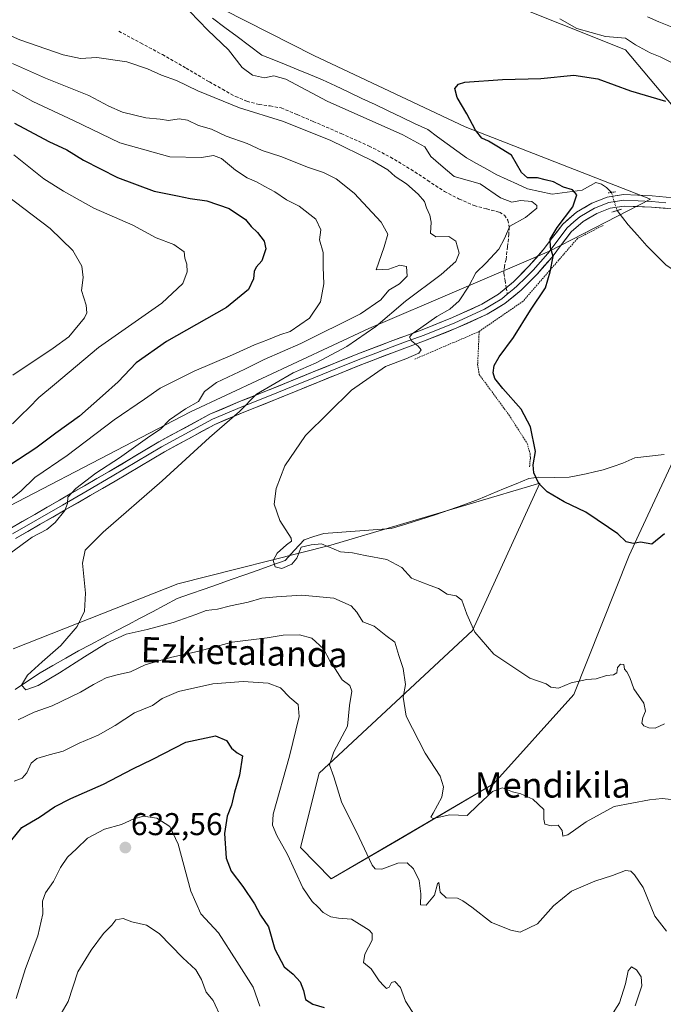
# Model space of a CAD drawing. Units: metres. Extents: x 617247 to 620687, y 4754881 to 4757254.
# Drawn here: x 619611 to 619815, y 4755142 to 4755455 of the extents above; entities that cross this region are included whole.
import ezdxf
from ezdxf.enums import TextEntityAlignment as Align

# ---------------------------------------------------------------- set-up
doc = ezdxf.new("R2010")
doc.units = ezdxf.units.M
doc.header["$MEASUREMENT"] = 0
for name, pattern in [('TRAZO_Y_PUNTO', [1, 0.5, -0.25, 0, -0.25]), ('TRAZOS', [0.75, 0.5, -0.25]), ('TRAZOS2', [0.375, 0.25, -0.125]), ('TRAZOSX2', [1.5, 1, -0.5])]:
    doc.linetypes.add(name, pattern=pattern)
for name, color, linetype, lineweight in [('Alambrada', 19, 'TRAZOS', 0), ('Arbolado forestal CxS', 92, 'Continuous', 0), ('Carátula', 7, 'Continuous', 5), ('Corriente natural lineal', 142, 'Continuous', 13), ('Corriente natural lineal oculto', 19, 'TRAZO_Y_PUNTO', 13), ('Curva de nivel maestra', 36, 'Continuous', 30), ('Curva de nivel normal', 36, 'Continuous', 0), ('Layer 0', 7, 'Continuous', 0), ('Prado CxS', 92, 'Continuous', 0), ('Puente lineal', 2, 'TRAZOS2', 0), ('Punto de cota en terreno', 7, 'Continuous', 0), ('Rótulo de punto de cota en terreno', 19, 'Continuous', 0), ('Senda', 19, 'TRAZOSX2', 0), ('Texto cartográfico', 19, 'Continuous', 0)]:
    doc.layers.add(name, color=color, linetype=linetype, lineweight=lineweight)
doc.styles.add('Arial', font='txt', dxfattribs={"height": 0.2})

# ---------------------------------------------------------------- blocks, each defined once
blk = doc.blocks.new('*U150')
at = {"layer": 'Arbolado forestal CxS', "color": 92, "linetype": 'Continuous', "lineweight": 0}
blk.add_polyline3d([(619608.6813, 4755254.8197, 611.5704), (619661.0435, 4755275.4971, 607.4257), (619709.7487, 4755287.8455, 605.4981), (619776.1109, 4755307.5137, 600.1687), (619754.7411, 4755260.7241, 605.0393), (619706.0171, 4755215.3307, 615.5568), (619700.1023, 4755191.7077, 618.7709), (619709.8223, 4755181.7207, 618.3139), (619731.1975, 4755194.1945, 613.4857), (619761.3717, 4755211.9159, 610.4042), (619786.8975, 4755240.3537, 605.7272), (619804.5035, 4755284.5301, 601.4879), (619807.5937, 4755291.1689, 599.8545), (619830.1667, 4755339.6619, 595.2206), (619862.0265, 4755335.1725, 595.3052), (619899.5683, 4755332.6961, 597.1726), (619916.6625, 4755336.1927, 598.0347), (619937.4149, 4755348.0183, 597.6539), (619985.4249, 4755363.5309, 594.3356), (619993.4557, 4755363.6809, 594.5152), (620034.3427, 4755364.4441, 595.5321), (620066.3563, 4755351.6971, 592.8283), (620083.3261, 4755327.8659, 592.7034)], dxfattribs=at)
blk = doc.blocks.new('*U152')
at = {"layer": 'Prado CxS', "color": 92, "linetype": 'Continuous', "lineweight": 0}
for points in [[(619307.4741, 4755185.0115, 632.4028), (619370.0243, 4755204.6087, 649.2502), (619366.7829, 4755174.0447, 637.4418), (619405.5945, 4755171.5923, 639.3005), (619450.5239, 4755181.9627, 632.1997), (619487.0869, 4755197.8971, 627.8814), (619521.8623, 4755207.4439, 623.5497), (619545.2621, 4755213.5997, 618.7797), (619558.3065, 4755229.7305, 617.0263), (619562.9383, 4755253.9653, 618.0241), (619583.9111, 4755288.0379, 620.0426), (619665.1059, 4755330.2249, 611.6956), (619721.8091, 4755356.7031, 607.9256), (619779.1837, 4755381.2873, 599.6821), (619811.2871, 4755397.7729, 597.1252), (619752.3887, 4755420.8213, 600.5499), (619704.3025, 4755443.4371, 602.5635), (619661.2549, 4755465.4035, 604.5036)], [(619762.4307, 4755461.6801, 603.253), (619803.4103, 4755445.2879, 602.8609), (619828.1085, 4755415.8807, 598.2008), (619860.3317, 4755426.0153, 601.1349), (619894.5787, 4755429.8317, 607.7761), (619943.1171, 4755451.0731, 609.3817), (619949.7295, 4755454.7393, 609.2346), (619984.6325, 4755474.0907, 607.3916)], [(620083.3261, 4755327.8659, 592.7034), (620066.3563, 4755351.6971, 592.8283), (620034.3427, 4755364.4441, 595.5321), (619993.4557, 4755363.6809, 594.5152), (619985.4249, 4755363.5309, 594.3356), (619937.4149, 4755348.0183, 597.6539), (619916.6625, 4755336.1927, 598.0347), (619899.5683, 4755332.6961, 597.1726), (619862.0265, 4755335.1725, 595.3052), (619830.1667, 4755339.6619, 595.2206), (619807.5937, 4755291.1689, 599.8545), (619804.5035, 4755284.5301, 601.4879), (619786.8975, 4755240.3537, 605.7272), (619761.3717, 4755211.9159, 610.4042), (619731.1975, 4755194.1945, 613.4857), (619709.8223, 4755181.7207, 618.3139), (619700.1023, 4755191.7077, 618.7709), (619706.0171, 4755215.3307, 615.5568), (619754.7411, 4755260.7241, 605.0393), (619776.1109, 4755307.5137, 600.1687), (619709.7487, 4755287.8455, 605.4981), (619661.0435, 4755275.4971, 607.4257), (619608.6813, 4755254.8197, 611.5704)]]:
    blk.add_polyline3d(points, dxfattribs=at)
blk = doc.blocks.new('*U158')
at = {"layer": 'Arbolado forestal CxS', "color": 92, "linetype": 'Continuous', "lineweight": 0}
blk.add_polyline3d([(619984.6325, 4755474.0907, 607.3916), (619949.7295, 4755454.7393, 609.2346), (619943.1171, 4755451.0731, 609.3817), (619894.5787, 4755429.8317, 607.7761), (619860.3317, 4755426.0153, 601.1349), (619828.1085, 4755415.8807, 598.2008), (619828.1085, 4755415.8807, 598.2008), (619803.4103, 4755445.2879, 602.8609), (619762.4307, 4755461.6801, 603.253)], dxfattribs=at)
blk = doc.blocks.new('*U168')
at = {"layer": 'Prado CxS', "color": 92, "linetype": 'Continuous', "lineweight": 0}
blk.add_polyline3d([(619661.2549, 4755465.4035, 604.5036), (619704.3025, 4755443.4371, 602.5635), (619752.3887, 4755420.8213, 600.5499), (619811.2871, 4755397.7729, 597.1252), (619779.1837, 4755381.2873, 599.6821), (619721.8091, 4755356.7031, 607.9256), (619665.1059, 4755330.2249, 611.6956), (619583.9111, 4755288.0379, 620.0426), (619562.9383, 4755253.9653, 618.0241), (619558.3065, 4755229.7305, 617.0263), (619545.2621, 4755213.5997, 618.7797), (619521.8623, 4755207.4439, 623.5497), (619487.0869, 4755197.8971, 627.8814), (619450.5239, 4755181.9627, 632.1997), (619405.5945, 4755171.5923, 639.3005), (619366.7829, 4755174.0447, 637.4418), (619370.0243, 4755204.6087, 649.2502), (619307.4741, 4755185.0115, 632.4028)], dxfattribs=at)
blk = doc.blocks.new('*U179')
at = {"layer": 'Arbolado forestal CxS', "color": 92, "linetype": 'Continuous', "lineweight": 0}
blk.add_polyline3d([(619661.2549, 4755465.4035, 604.5036), (619704.3025, 4755443.4371, 602.5635), (619752.3887, 4755420.8213, 600.5499), (619811.2871, 4755397.7729, 597.1252), (619779.1837, 4755381.2873, 599.6821), (619721.8091, 4755356.7031, 607.9256), (619665.1059, 4755330.2249, 611.6956), (619583.9111, 4755288.0379, 620.0426), (619562.9383, 4755253.9653, 618.0241), (619558.3065, 4755229.7305, 617.0263), (619545.2621, 4755213.5997, 618.7797), (619521.8623, 4755207.4439, 623.5497), (619487.0869, 4755197.8971, 627.8814), (619450.5239, 4755181.9627, 632.1997), (619405.5945, 4755171.5923, 639.3005), (619366.7829, 4755174.0447, 637.4418), (619370.0243, 4755204.6087, 649.2502), (619307.4741, 4755185.0115, 632.4028)], dxfattribs=at)
blk = doc.blocks.new('5PATER')
at = {"layer": 'Carátula', "linetype": 'Continuous', "lineweight": 5}
h = blk.add_hatch(color=250, dxfattribs=at)
edge = h.paths.add_edge_path()
edge.add_ellipse((0, 0.01), major_axis=(-1.33, -1.34), ratio=0.999422, start_angle=0, end_angle=360)

msp = doc.modelspace()

# ---------------------------------------------------------------- linework, layer by layer
at = {"layer": 'Alambrada', "color": 19, "linetype": 'TRAZOS', "lineweight": 0}
for points in [[(619796.26, 4755389.46, 597.7), (619788.07, 4755385.27, 598.63), (619770.81, 4755365.38, 601.01), (619756.86, 4755355.73, 602.04)], [(619756.86, 4755355.73, 602.04), (619736.19, 4755346.86, 604.38)], [(619756.86, 4755355.73, 602.04), (619756.37, 4755345.3, 601.23), (619756.86, 4755342.08, 601), (619766.31, 4755329.21, 600.52), (619772.16, 4755320.14, 600.3), (619773.04, 4755316.82, 600.18), (619773.14, 4755315.45, 600.13), (619772.84, 4755312.53, 600.17)]]:
    msp.add_polyline3d(points, dxfattribs=at)
at = {"layer": 'Arbolado forestal CxS', "color": 92, "linetype": 'Continuous', "lineweight": 0}
for points in [[(619984.63, 4755474.09, 607.39), (619949.73, 4755454.74, 609.23), (619943.12, 4755451.07, 609.38), (619894.58, 4755429.83, 607.78), (619860.33, 4755426.02, 601.13), (619828.11, 4755415.88, 598.2), (619803.41, 4755445.29, 602.86), (619762.43, 4755461.68, 603.25)], [(619661.25, 4755465.4, 604.5), (619704.3, 4755443.44, 602.56), (619752.39, 4755420.82, 600.55), (619811.29, 4755397.77, 597.13), (619779.18, 4755381.29, 599.68), (619721.81, 4755356.7, 607.93), (619665.11, 4755330.22, 611.7), (619583.91, 4755288.04, 620.04), (619562.94, 4755253.97, 618.02), (619558.31, 4755229.73, 617.03), (619545.26, 4755213.6, 618.78), (619521.86, 4755207.44, 623.55), (619487.09, 4755197.9, 627.88), (619450.52, 4755181.96, 632.2), (619405.59, 4755171.59, 639.3), (619366.78, 4755174.04, 637.44), (619370.02, 4755204.61, 649.25), (619307.47, 4755185.01, 632.4)], [(620083.33, 4755327.87, 592.7), (620066.36, 4755351.7, 592.83), (620034.34, 4755364.44, 595.53), (619993.46, 4755363.68, 594.52), (619985.42, 4755363.53, 594.34), (619937.41, 4755348.02, 597.65), (619916.66, 4755336.19, 598.03), (619899.57, 4755332.7, 597.17), (619862.03, 4755335.17, 595.31), (619830.17, 4755339.66, 595.22), (619807.59, 4755291.17, 599.85), (619804.5, 4755284.53, 601.49), (619786.9, 4755240.35, 605.73), (619761.37, 4755211.92, 610.4), (619731.2, 4755194.19, 613.49), (619709.82, 4755181.72, 618.31), (619700.1, 4755191.71, 618.77), (619706.02, 4755215.33, 615.56), (619754.74, 4755260.72, 605.04), (619776.11, 4755307.51, 600.17), (619709.75, 4755287.85, 605.5), (619661.04, 4755275.5, 607.43), (619608.68, 4755254.82, 611.57)]]:
    msp.add_polyline3d(points, dxfattribs=at)
at = {"layer": 'Corriente natural lineal', "color": 142, "linetype": 'Continuous', "lineweight": 13}
for points in [[(619672.12, 4755455.32, 604.08), (619676.03, 4755452.39, 603.88), (619679.95, 4755449.46, 603.63), (619683.86, 4755446.53, 603.45), (619687.78, 4755443.61, 603.27), (619691.63, 4755442.04, 603.45), (619695.48, 4755440.47, 603.49), (619699.34, 4755438.91, 603.41), (619703.19, 4755437.34, 603.37), (619707.04, 4755435.77, 603.19), (619711.22, 4755433.79, 603.03), (619715.4, 4755431.81, 603.11), (619719.58, 4755429.82, 603.23), (619723.76, 4755427.84, 603.41), (619727.94, 4755425.85, 603.08), (619732.12, 4755423.87, 602.78), (619736.3, 4755421.88, 602.83), (619740.49, 4755419.9, 602.67), (619743.56, 4755417.66, 602.62), (619746.64, 4755415.43, 602.22), (619749.71, 4755413.2, 602.43), (619752.79, 4755410.96, 602.35), (619756.03, 4755409.14, 601.62), (619759.26, 4755407.32, 602.54), (619762.5, 4755405.51, 602.89), (619765.74, 4755404.02, 602.5), (619768.99, 4755402.54, 601.97), (619772.24, 4755401.06, 602.3), (619776.15, 4755400.21, 602.58), (619780.07, 4755399.37, 602.24), (619784.83, 4755400, 600.47), (619789.59, 4755400.64, 598.79), (619793.9, 4755403.04, 597.95), (619795.72, 4755402.61, 597.95), (619797.38, 4755401.45, 597.92), (619798.87, 4755399.94, 597.84)], [(619800.73, 4755394.18, 597.58), (619802.45, 4755391.93, 597.23), (619804.17, 4755389.68, 596.88), (619807.15, 4755386.33, 596.56), (619810.12, 4755382.98, 596.38), (619813.19, 4755379.89, 596.05), (619816.25, 4755376.8, 595.57), (619819.02, 4755374.96, 595.47), (619822.32, 4755374.26, 595.52), (619825.67, 4755374.7, 595.47), (619829.17, 4755375.64, 595.3), (619832.67, 4755376.58, 595.06), (619836.17, 4755377.52, 594.89), (619839.5, 4755378.03, 594.87), (619842.82, 4755378.54, 594.8), (619846.15, 4755379.05, 594.58), (619850.39, 4755379.49, 594.4), (619854.6, 4755378.8, 594.25), (619857.86, 4755376.84, 594.14), (619861.08, 4755374.07, 594.1), (619864.3, 4755371.29, 593.88), (619867.51, 4755368.52, 593.64), (619870.73, 4755365.74, 593.4), (619871.81, 4755365, 593.34)], [(619609.32, 4755241.91, 610.49), (619613.3, 4755244.58, 609.95), (619617.29, 4755247.26, 609.69), (619621.36, 4755249.57, 609.8), (619625.44, 4755251.87, 609.82), (619629.51, 4755254.18, 609.84), (619633.42, 4755256.26, 610.13), (619637.34, 4755258.34, 610.24), (619641.25, 4755260.42, 609.8), (619645.16, 4755262.5, 609.74), (619649.07, 4755264.58, 608.7), (619652.99, 4755266.66, 607.83), (619656.9, 4755268.74, 606.77), (619660.81, 4755270.82, 607.59), (619665.11, 4755272.33, 607.66), (619669.41, 4755273.84, 607.01), (619673.72, 4755275.35, 606.96), (619678.02, 4755276.86, 607.5), (619682.32, 4755278.38, 607.21), (619686.62, 4755279.89, 606.13), (619690.93, 4755281.4, 605.58), (619695.23, 4755282.91, 604.18), (619698.2, 4755286.22, 604.53), (619701.18, 4755289.52, 604.77), (619704.32, 4755290.52, 604.71), (619707.47, 4755291.51, 604.47), (619711.75, 4755291.82, 604.07), (619716.04, 4755292.14, 603.64), (619720.33, 4755292.46, 602.63), (619724.62, 4755292.77, 602.43), (619728.91, 4755293.09, 602.53), (619733.55, 4755294.53, 602.28), (619738.19, 4755295.98, 602.16), (619742.83, 4755297.42, 602.04), (619747.41, 4755299.05, 601.24), (619751.98, 4755300.67, 600.98), (619756.56, 4755302.3, 600.7), (619760.57, 4755304.02, 600.8), (619764.57, 4755305.73, 600.85), (619768.63, 4755307.35, 600.73), (619772.69, 4755308.96, 600.28), (619775.85, 4755309.47, 599.64), (619780.68, 4755309.34, 598.61), (619785.49, 4755309.47, 598.47), (619788.18, 4755309.96, 598.53), (619790.87, 4755310.44, 598.56), (619793.56, 4755311.11, 598.42), (619796.24, 4755311.77, 598.29), (619799.4, 4755312.8, 598.24), (619802.55, 4755313.83, 598.11), (619806.31, 4755315.6, 597.6), (619811, 4755316.12, 597.06), (619815.7, 4755316.65, 596.63)]]:
    msp.add_polyline3d(points, dxfattribs=at)
at = {"layer": 'Corriente natural lineal oculto', "color": 19, "linetype": 'TRAZO_Y_PUNTO', "lineweight": 13}
msp.add_polyline3d([(619798.87, 4755399.94, 597.84), (619799.8, 4755397.06, 597.73), (619800.73, 4755394.18, 597.58)], dxfattribs=at)
at = {"layer": 'Curva de nivel maestra', "color": 36, "linetype": 'Continuous', "lineweight": 30}
for points in [[(619815.78, 4755291.38, 600), (619811.78, 4755288.09, 600), (619808.11, 4755288.75, 600), (619805.78, 4755288.32, 600), (619803.61, 4755288.83, 600), (619800.98, 4755291.42, 600), (619797.95, 4755293.42, 600), (619790.74, 4755298.28, 600), (619783.88, 4755301.53, 600), (619778.45, 4755304.72, 600), (619775.86, 4755307.43, 600), (619774.23, 4755310.8, 600), (619774.04, 4755313.3, 600), (619774.73, 4755317.63, 600), (619773.19, 4755325.42, 600), (619770.18, 4755331.08, 600), (619764.41, 4755337.64, 600), (619761.86, 4755340.75, 600), (619761.3, 4755342.58, 600), (619761.6, 4755344.91, 600), (619763.2, 4755347.71, 600), (619767.78, 4755353.8, 600), (619773.16, 4755362.55, 600), (619777.95, 4755369.63, 600), (619779.43, 4755374.66, 600), (619780.34, 4755379.57, 600), (619779.48, 4755382.46, 600), (619779.47, 4755385.06, 600), (619781.64, 4755388.82, 600), (619786.67, 4755395.33, 600), (619787.88, 4755399.14, 600), (619786.49, 4755400.8, 600), (619783.71, 4755401.66, 600), (619780.51, 4755403.27, 600), (619777.88, 4755403.97, 600), (619775.45, 4755404.59, 600), (619772.26, 4755404.6, 600), (619770.34, 4755406.22, 600), (619767.15, 4755411.82, 600), (619762.42, 4755414.59, 600), (619759.77, 4755416.21, 600), (619757.75, 4755417.22, 600), (619755.73, 4755419.74, 600), (619752.92, 4755424.96, 600), (619749.88, 4755430.06, 600), (619749.1, 4755432.97, 600), (619750.27, 4755434.4, 600), (619752.25, 4755434.97, 600), (619764.31, 4755435.87, 600), (619776.48, 4755436.16, 600), (619786.91, 4755437.24, 600), (619794.6, 4755436.01, 600), (619805, 4755432.23, 600), (619816.06, 4755428.9, 600)], [(619609.11, 4755422, 625), (619620.11, 4755416.14, 625), (619625.78, 4755413.48, 625), (619631.11, 4755410.24, 625), (619641.9, 4755404.73, 625), (619653.57, 4755400.38, 625), (619660.98, 4755398.88, 625), (619664.98, 4755397.98, 625), (619670.25, 4755397.25, 625), (619677.38, 4755394.82, 625), (619682.6, 4755391.35, 625), (619684.4, 4755389.09, 625), (619686.37, 4755387.2, 625), (619688.55, 4755384.45, 625), (619689.05, 4755382.04, 625), (619687.72, 4755378.2, 625), (619686.01, 4755376.2, 625), (619685.32, 4755374.81, 625), (619685.14, 4755372.48, 625), (619683.57, 4755369.04, 625), (619676.59, 4755363.36, 625), (619657.51, 4755352.54, 625), (619647.86, 4755345.78, 625), (619642.15, 4755339.72, 625), (619637.12, 4755335.3, 625), (619629.78, 4755328.82, 625), (619622.32, 4755323.4, 625), (619615.96, 4755318.6, 625), (619604.52, 4755311.23, 625)], [(619606.48, 4755191.95, 625), (619611.49, 4755198.01, 625), (619617.06, 4755201.34, 625), (619621.85, 4755204.64, 625), (619627.01, 4755207.31, 625), (619637.41, 4755211.86, 625), (619646.78, 4755216.75, 625), (619653.11, 4755219.74, 625), (619663.57, 4755225.22, 625), (619673.09, 4755227.18, 625), (619676.5, 4755225.67, 625), (619678.13, 4755223.27, 625), (619679.91, 4755221.84, 625), (619681.65, 4755220.8, 625), (619680.64, 4755214.68, 625), (619679.09, 4755209.34, 625), (619678.15, 4755205.17, 625), (619676.79, 4755201.64, 625), (619675.85, 4755196.17, 625), (619676.4, 4755188.28, 625), (619677.98, 4755184.2, 625), (619681.76, 4755179.33, 625), (619685.45, 4755173.77, 625), (619687.34, 4755170.23, 625), (619689.87, 4755166.47, 625), (619691.89, 4755159.41, 625), (619694.9, 4755153.78, 625), (619697.72, 4755151.42, 625), (619699.95, 4755149.01, 625), (619700.99, 4755146.25, 625), (619701.6, 4755143.37, 625), (619704.03, 4755141.91, 625), (619707.56, 4755140.88, 625)]]:
    msp.add_polyline3d(points, dxfattribs=at)
at = {"layer": 'Curva de nivel normal', "color": 36, "linetype": 'Continuous', "lineweight": 0}
for points in [[(619664.84, 4755457.48, 605), (619670.56, 4755451.5, 605), (619677.18, 4755445.24, 605), (619681.55, 4755439.68, 605), (619684.84, 4755437.17, 605), (619688.6, 4755436.4, 605), (619691.63, 4755437.05, 605), (619695.35, 4755435.96, 605), (619708.49, 4755428.92, 605), (619732.6, 4755418.29, 605), (619739.6, 4755414.47, 605), (619741.44, 4755411.33, 605), (619744.62, 4755408.58, 605), (619748.94, 4755405.02, 605), (619757.17, 4755402.65, 605), (619763.61, 4755398.26, 605), (619767.21, 4755396.85, 605), (619770.04, 4755397.32, 605), (619773.56, 4755397.02, 605), (619775.18, 4755395.76, 605), (619775.22, 4755394.88, 605), (619771.56, 4755392.01, 605), (619766.65, 4755389.22, 605), (619764.93, 4755385.34, 605), (619763.15, 4755381.94, 605), (619759.07, 4755377.54, 605), (619755.81, 4755374.4, 605), (619753.52, 4755370.09, 605), (619750.54, 4755365.48, 605), (619747.55, 4755362.8, 605), (619743.45, 4755360.52, 605), (619738.36, 4755356.85, 605), (619735.56, 4755355.02, 605), (619734.74, 4755353.88, 605), (619735.31, 4755352.8, 605), (619737.44, 4755351.1, 605), (619738.47, 4755349.92, 605), (619737.66, 4755348.8, 605), (619733.55, 4755347.01, 605), (619727.09, 4755344.63, 605), (619716.27, 4755337.09, 605), (619701.6, 4755322.68, 605), (619695.04, 4755313.04, 605), (619692.32, 4755305.78, 605), (619691.73, 4755300.87, 605), (619693.51, 4755295.67, 605), (619697.13, 4755290.06, 605), (619697.21, 4755289.07, 605), (619695.66, 4755287.88, 605), (619692.67, 4755285.23, 605), (619691.42, 4755282.94, 605), (619692, 4755280.91, 605), (619694.11, 4755280.39, 605), (619697.3, 4755281.75, 605), (619698.87, 4755283.67, 605), (619700.3, 4755287.18, 605), (619703.45, 4755287.93, 605), (619706.76, 4755288.18, 605), (619712.8, 4755285.72, 605), (619716.55, 4755285.36, 605), (619720.64, 4755284.54, 605), (619727.55, 4755283.24, 605), (619732.32, 4755280.69, 605), (619735.31, 4755277.32, 605), (619738, 4755276.21, 605), (619741.27, 4755274.98, 605), (619743.88, 4755274.04, 605), (619746.67, 4755272.26, 605), (619749.52, 4755271.66, 605), (619751.34, 4755270.3, 605), (619752.9, 4755265.87, 605), (619755.5, 4755260.16, 605), (619761.5, 4755253.11, 605), (619772.91, 4755245.57, 605), (619778.2, 4755243.76, 605), (619779.68, 4755242.7, 605), (619782.05, 4755242.33, 605), (619786.11, 4755244.07, 605), (619791.11, 4755245.11, 605), (619794.07, 4755245.36, 605), (619797.29, 4755246.42, 605), (619799.59, 4755246.59, 605), (619800.64, 4755247.25, 605), (619800.79, 4755248.87, 605), (619801.79, 4755249.99, 605), (619802.83, 4755249.92, 605), (619803.06, 4755248.41, 605), (619803.8, 4755247.54, 605), (619804.71, 4755245.73, 605), (619805.98, 4755242.18, 605), (619809.18, 4755237.59, 605), (619809.76, 4755235.01, 605), (619808.86, 4755233.01, 605), (619808.55, 4755231.22, 605), (619809.23, 4755230.36, 605), (619810.74, 4755229.76, 605), (619812.81, 4755229.64, 605), (619815.78, 4755231.01, 605)], [(619810.32, 4755455.71, 610), (619813.95, 4755454.18, 610), (619818.16, 4755452.47, 610)], [(619818.19, 4755441.08, 605), (619814.37, 4755443.08, 605), (619811.18, 4755444.34, 605), (619806.56, 4755446.9, 605), (619803.42, 4755448.96, 605), (619797.04, 4755449.55, 605), (619787.88, 4755452.09, 605), (619782.52, 4755455.09, 605)], [(619820.64, 4755206.65, 610), (619815.01, 4755207.24, 610), (619811, 4755206.9, 610), (619799.78, 4755204.76, 610), (619790.85, 4755199.86, 610), (619784.99, 4755195.72, 610), (619783.4, 4755195.28, 610), (619783.2, 4755197.08, 610), (619782.01, 4755198.83, 610), (619779.77, 4755198.55, 610), (619777.69, 4755199.11, 610), (619777.41, 4755200.72, 610), (619777.45, 4755203.76, 610), (619773.89, 4755207.1, 610), (619770.11, 4755208.76, 610), (619767.48, 4755209.37, 610), (619764.23, 4755210.67, 610), (619761.14, 4755209.54, 610), (619756.43, 4755205.21, 610), (619753.06, 4755201.92, 610), (619747.5, 4755202.05, 610), (619742.22, 4755200.93, 610), (619741.44, 4755201.31, 610), (619742.19, 4755202.58, 610), (619745.01, 4755207.73, 610), (619745.5, 4755211.01, 610), (619744.48, 4755214.37, 610), (619739.73, 4755221.68, 610), (619733.61, 4755233.45, 610), (619732.66, 4755239.44, 610), (619733.44, 4755243.5, 610), (619732.71, 4755248.6, 610), (619731.36, 4755252.75, 610), (619730.04, 4755256.94, 610), (619727.14, 4755259.04, 610), (619723.47, 4755262.03, 610), (619719.86, 4755263.43, 610), (619717.98, 4755266.54, 610), (619716.2, 4755268.48, 610), (619710.63, 4755270.91, 610), (619700.45, 4755271.88, 610), (619692.45, 4755271.33, 610), (619687.78, 4755270.96, 610), (619683.38, 4755269.71, 610), (619677.83, 4755268.54, 610), (619673.71, 4755267.5, 610), (619670.11, 4755267, 610), (619666.78, 4755265.74, 610), (619659.61, 4755263.27, 610), (619651.32, 4755261.05, 610), (619644.63, 4755259.53, 610), (619638.44, 4755256.66, 610), (619631.37, 4755252.27, 610), (619623.48, 4755247.2, 610), (619616.72, 4755243.18, 610), (619612.7, 4755241.85, 610), (619611.42, 4755243.3, 610), (619613.23, 4755246.53, 610), (619617.92, 4755250.72, 610), (619623.92, 4755255.92, 610), (619629.04, 4755261.98, 610), (619631.35, 4755266.78, 610), (619631.7, 4755272.55, 610), (619630.77, 4755282.08, 610), (619631.57, 4755286.26, 610), (619637.37, 4755291.92, 610), (619656.11, 4755308.3, 610), (619671.16, 4755322.06, 610), (619680.62, 4755330.34, 610), (619686.12, 4755335.83, 610), (619697.77, 4755342.61, 610), (619705.01, 4755345.81, 610), (619714.76, 4755351.01, 610), (619724.02, 4755357.34, 610), (619733.44, 4755365.34, 610), (619744.77, 4755373.86, 610), (619749.44, 4755377.94, 610), (619750.47, 4755380.61, 610), (619749.41, 4755384.4, 610), (619747.17, 4755385.95, 610), (619743.09, 4755385.86, 610), (619741.38, 4755386.94, 610), (619741.59, 4755390.48, 610), (619741.2, 4755392.76, 610), (619740.11, 4755394.99, 610), (619739.52, 4755397.03, 610), (619737.45, 4755399.36, 610), (619733.73, 4755402.64, 610), (619730.14, 4755405.04, 610), (619727.79, 4755407.13, 610), (619722.98, 4755410, 610), (619709.51, 4755416.52, 610), (619694.35, 4755422.58, 610), (619680.63, 4755426.82, 610), (619667.46, 4755432.19, 610), (619660.65, 4755435.5, 610), (619655.91, 4755437.18, 610), (619651.45, 4755439.26, 610), (619644.84, 4755441.44, 610), (619635.37, 4755442.87, 610), (619630.13, 4755442.47, 610), (619624.62, 4755443.71, 610), (619610.84, 4755448.42, 610), (619603.49, 4755451.6, 610)], [(619608.52, 4755440.88, 615), (619618.98, 4755436.21, 615), (619632.79, 4755430.75, 615), (619639.16, 4755427.32, 615), (619643.49, 4755425.48, 615), (619650.89, 4755423.64, 615), (619655.45, 4755423.26, 615), (619658.11, 4755422.82, 615), (619661.45, 4755423.28, 615), (619664.09, 4755422.87, 615), (619667.68, 4755421.18, 615), (619671.76, 4755420.04, 615), (619676.45, 4755417.8, 615), (619683.1, 4755415.49, 615), (619687.9, 4755413.22, 615), (619693.83, 4755411.4, 615), (619702.58, 4755407.82, 615), (619707.33, 4755406.23, 615), (619711.41, 4755404.3, 615), (619717.15, 4755399.72, 615), (619725.67, 4755390.52, 615), (619727.8, 4755386.63, 615), (619726.7, 4755382.68, 615), (619724.14, 4755375.37, 615), (619728.1, 4755375.5, 615), (619731.63, 4755376.83, 615), (619733.73, 4755376.37, 615), (619733.97, 4755373.31, 615), (619731.57, 4755370.89, 615), (619728.11, 4755368.84, 615), (619725.62, 4755365.8, 615), (619719.13, 4755361.36, 615), (619700.21, 4755351.88, 615), (619688.49, 4755346.82, 615), (619682.38, 4755343.73, 615), (619673.37, 4755339.55, 615), (619669.52, 4755336.68, 615), (619667.59, 4755333.45, 615), (619663.5, 4755331.18, 615), (619658.45, 4755327.64, 615), (619655.62, 4755324.77, 615), (619651.45, 4755321.89, 615), (619642.52, 4755315.52, 615), (619635.05, 4755310.68, 615), (619628.66, 4755305.86, 615), (619626.12, 4755303.06, 615), (619626.01, 4755301.07, 615), (619625.18, 4755298.83, 615), (619622.11, 4755295.01, 615), (619619.39, 4755292.77, 615), (619614.78, 4755290.31, 615), (619608, 4755285.34, 615)], [(619607.04, 4755433.26, 620), (619614.95, 4755428.8, 620), (619627.88, 4755422.76, 620), (619642.61, 4755415.72, 620), (619658.48, 4755411.23, 620), (619668.55, 4755411, 620), (619672.4, 4755411.63, 620), (619674.95, 4755410.76, 620), (619679.43, 4755407, 620), (619683.08, 4755404.57, 620), (619686.11, 4755403.34, 620), (619688.7, 4755401.84, 620), (619691.91, 4755400.16, 620), (619695.65, 4755397.61, 620), (619699.63, 4755395.54, 620), (619704.97, 4755391.4, 620), (619706.49, 4755388.07, 620), (619706.11, 4755384.86, 620), (619707.28, 4755380.89, 620), (619707.28, 4755376.18, 620), (619707.43, 4755370.84, 620), (619706.39, 4755365.16, 620), (619702.94, 4755359.94, 620), (619696.78, 4755355.7, 620), (619693.48, 4755354.72, 620), (619689.93, 4755353.16, 620), (619685.48, 4755351.48, 620), (619678.47, 4755348.3, 620), (619666.22, 4755343.08, 620), (619655.47, 4755337.69, 620), (619650.5, 4755334.18, 620), (619640.84, 4755327.63, 620), (619625.88, 4755316.34, 620), (619615.62, 4755309.3, 620), (619611.2, 4755304.92, 620), (619606.07, 4755300.9, 620)], [(619608.54, 4755326.36, 630), (619611.13, 4755328.98, 630), (619613.79, 4755331.55, 630), (619616.85, 4755334.73, 630), (619621.83, 4755338.84, 630), (619635.83, 4755350.63, 630), (619655.98, 4755364.76, 630), (619662.65, 4755370.99, 630), (619663.99, 4755374.72, 630), (619663.88, 4755377.18, 630), (619663.26, 4755379.05, 630), (619663.06, 4755381.1, 630), (619659.84, 4755383.35, 630), (619654.13, 4755385.49, 630), (619646.72, 4755389.56, 630), (619634.4, 4755394.96, 630), (619624.75, 4755400.31, 630), (619618.49, 4755404.3, 630), (619608.95, 4755411.89, 630)], [(619608.6, 4755341.83, 635), (619621.46, 4755350.45, 635), (619626.44, 4755354.04, 635), (619631.44, 4755360.11, 635), (619632.15, 4755361.63, 635), (619631.97, 4755364.08, 635), (619630.42, 4755368.73, 635), (619630.98, 4755372.86, 635), (619630.56, 4755376.54, 635), (619627.72, 4755381.46, 635), (619620.48, 4755388.45, 635), (619606.43, 4755399.21, 635)], [(619610.27, 4755232.28, 615), (619615.45, 4755234.7, 615), (619621.11, 4755236.77, 615), (619630.11, 4755241.05, 615), (619634.26, 4755243.54, 615), (619638.32, 4755245.62, 615), (619641.78, 4755246.64, 615), (619646.06, 4755247.5, 615), (619650.64, 4755249.75, 615), (619653.99, 4755250.72, 615), (619658.78, 4755252.15, 615), (619667.78, 4755254.12, 615), (619678.35, 4755256.95, 615), (619689.45, 4755258.4, 615), (619694.58, 4755259.15, 615), (619699.71, 4755259.27, 615), (619703.68, 4755258.24, 615), (619707.34, 4755254.9, 615), (619709.36, 4755251.07, 615), (619711.05, 4755248.52, 615), (619713.34, 4755245.04, 615), (619715.69, 4755243.25, 615), (619716.37, 4755241.35, 615), (619715.67, 4755236.84, 615), (619714.98, 4755230.32, 615), (619710.7, 4755222.08, 615), (619709.32, 4755218.03, 615), (619710.68, 4755214.19, 615), (619713.13, 4755206.25, 615), (619718.72, 4755194.88, 615), (619722.87, 4755186.1, 615), (619723.76, 4755184.91, 615), (619725.88, 4755184.8, 615), (619731.02, 4755186.7, 615), (619733.92, 4755186.84, 615), (619735.98, 4755184.87, 615), (619737.77, 4755181.22, 615), (619738.29, 4755177, 615), (619738.23, 4755173.44, 615), (619740.01, 4755173.39, 615), (619742.66, 4755176.52, 615), (619743.6, 4755180.16, 615), (619744.04, 4755180.55, 615), (619744.41, 4755177.46, 615), (619746.32, 4755175.7, 615), (619749.98, 4755175.6, 615), (619751.71, 4755174.71, 615), (619754.54, 4755172.73, 615), (619760.74, 4755167.83, 615), (619766.95, 4755165.37, 615), (619769.9, 4755164.76, 615), (619775.39, 4755167.45, 615), (619780.47, 4755173.16, 615), (619786.25, 4755177.82, 615), (619793.58, 4755180.98, 615), (619799.21, 4755182.78, 615), (619803.37, 4755184.43, 615), (619805.03, 4755184.18, 615), (619806.23, 4755183.01, 615), (619809.03, 4755179.01, 615), (619812.65, 4755169.83, 615), (619816.36, 4755165.11, 615)], [(619609.04, 4755212.79, 620), (619611.55, 4755213.78, 620), (619613.06, 4755215.45, 620), (619614.49, 4755218.49, 620), (619616.29, 4755219.98, 620), (619620.12, 4755221.16, 620), (619624.65, 4755222.27, 620), (619629.72, 4755224.85, 620), (619635.74, 4755227.37, 620), (619641.17, 4755230.5, 620), (619647.24, 4755234.51, 620), (619653.01, 4755236.89, 620), (619656.11, 4755239.03, 620), (619661.29, 4755241.3, 620), (619672.16, 4755243.69, 620), (619681.79, 4755244.45, 620), (619689.77, 4755243.92, 620), (619693.75, 4755242.42, 620), (619696.67, 4755239.36, 620), (619699.32, 4755237.16, 620), (619699.64, 4755233.31, 620), (619696.53, 4755220.7, 620), (619691.4, 4755202.3, 620), (619691.14, 4755198.85, 620), (619692.56, 4755195.52, 620), (619695.93, 4755189.48, 620), (619700.85, 4755178.88, 620), (619703.72, 4755174.5, 620), (619705.6, 4755172.83, 620), (619707.27, 4755171.08, 620), (619709.66, 4755169.65, 620), (619712.11, 4755169.19, 620), (619716.32, 4755168.96, 620), (619721.92, 4755165.47, 620), (619722.86, 4755164.39, 620), (619722.89, 4755162.25, 620), (619720.49, 4755157.77, 620), (619720.07, 4755155.18, 620), (619722.54, 4755153.16, 620), (619725.06, 4755149.29, 620), (619726.53, 4755147.76, 620), (619727.43, 4755146.9, 620), (619728.26, 4755147.28, 620), (619728.98, 4755148.78, 620), (619730.04, 4755149.13, 620), (619731.82, 4755147.15, 620), (619733.39, 4755142.88, 620), (619738.86, 4755134.44, 620)], [(619687.15, 4755141.25, 630), (619685.05, 4755147.34, 630), (619679.78, 4755155.41, 630), (619674, 4755164.58, 630), (619668.41, 4755170.66, 630), (619665.15, 4755177.78, 630), (619661.15, 4755192.73, 630), (619658.51, 4755198.4, 630), (619654.36, 4755201.06, 630), (619650.12, 4755201.63, 630), (619647.04, 4755200.77, 630), (619643.2, 4755199.02, 630), (619637.74, 4755197.58, 630), (619632.31, 4755194.65, 630), (619628.9, 4755191.25, 630), (619625.98, 4755188.61, 630), (619623.78, 4755185.34, 630), (619621.59, 4755180.84, 630), (619619.01, 4755177.27, 630), (619618.04, 4755174.68, 630), (619618.15, 4755170.57, 630), (619616.56, 4755163.6, 630), (619612.65, 4755153.24, 630), (619609.67, 4755143.68, 630)], [(619674.94, 4755137.3, 635), (619672.33, 4755143.07, 635), (619670.1, 4755145.73, 635), (619668.63, 4755149.7, 635), (619666.82, 4755152.86, 635), (619662.67, 4755156.6, 635), (619655.12, 4755164.31, 635), (619651.16, 4755167.04, 635), (619646.46, 4755168.08, 635), (619643.66, 4755169.09, 635), (619641.41, 4755168.74, 635), (619640.06, 4755167.01, 635), (619637.41, 4755164.36, 635), (619633.56, 4755159.06, 635), (619629.24, 4755152.2, 635), (619626.24, 4755142.74, 635), (619621.79, 4755135.08, 635)], [(619798.72, 4755137.98, 620), (619801.42, 4755142.28, 620), (619803.32, 4755148.35, 620), (619804.17, 4755152.54, 620), (619805.24, 4755153.76, 620), (619806.91, 4755152.78, 620), (619808.4, 4755150.62, 620), (619808.59, 4755147.68, 620), (619807.37, 4755144.25, 620), (619806.49, 4755141.35, 620)]]:
    msp.add_polyline3d(points, dxfattribs=at)
at = {"layer": 'Layer 0', "linetype": 'Continuous', "lineweight": 0}
for points in [[(619820.76, 4755398.05), (619811.88, 4755398.9), (619802.69, 4755399.23), (619797.56, 4755398.45), (619792.68, 4755396.5), (619787.75, 4755393.66), (619783.48, 4755389.89), (619780.18, 4755385.56), (619777.25, 4755381.64), (619772.66, 4755376.46), (619767.76, 4755371.53), (619765.46, 4755369.62)], [(619816.2, 4755396.68), (619811.76, 4755397.1), (619807.39, 4755397.26), (619802.8, 4755397.43), (619798.04, 4755396.7), (619793.47, 4755394.88), (619788.81, 4755392.19), (619786.94, 4755390.55), (619784.81, 4755388.66), (619783.16, 4755386.5), (619781.62, 4755384.48), (619778.65, 4755380.5), (619773.98, 4755375.23), (619771.53, 4755372.76), (619768.98, 4755370.2), (619767.83, 4755369.25), (619765.8, 4755367.56)], [(619609.42, 4755289.89), (619625.27, 4755299.01), (619641.11, 4755308.13), (619656.8, 4755317.51), (619672.85, 4755326.18), (619682.08, 4755330.1), (619691.41, 4755333.8), (619705.49, 4755339.53), (619719.57, 4755345.25), (619729.79, 4755349.14), (619740.05, 4755352.93), (619749.79, 4755356.86), (619759.38, 4755361.19), (619765.06, 4755364.6), (619770.19, 4755368.87), (619775.29, 4755373.99), (619780.05, 4755379.36), (619783.06, 4755383.39), (619786.13, 4755387.43), (619789.87, 4755390.72), (619794.26, 4755393.25), (619798.51, 4755394.95), (619802.9, 4755395.62), (619811.64, 4755395.3), (619820.37, 4755394.47)], [(619765.46, 4755369.62), (619762.97, 4755367.55), (619757.7, 4755364.38), (619748.37, 4755360.17), (619738.75, 4755356.29), (619728.52, 4755352.52), (619718.25, 4755348.6), (619704.13, 4755342.87), (619690.07, 4755337.14), (619680.71, 4755333.43), (619671.29, 4755329.43), (619655.02, 4755320.64), (619639.28, 4755311.24), (619623.47, 4755302.13), (619607.65, 4755293.03)], [(619765.8, 4755367.56), (619764.02, 4755366.08), (619761.18, 4755364.37), (619758.54, 4755362.79), (619749.08, 4755358.52), (619739.4, 4755354.61), (619734.27, 4755352.72), (619729.16, 4755350.83), (619724.05, 4755348.89), (619718.91, 4755346.93), (619711.85, 4755344.06), (619704.81, 4755341.2), (619697.78, 4755338.34), (619690.74, 4755335.47), (619681.4, 4755331.77), (619672.07, 4755327.81), (619655.91, 4755319.08), (619648.04, 4755314.38), (619640.2, 4755309.69), (619632.28, 4755305.13), (619624.37, 4755300.57), (619608.54, 4755291.46)]]:
    msp.add_lwpolyline(points, dxfattribs=at)
for points in [[(619607.65, 4755293.03, 616.66), (619611.61, 4755295.31, 616.64), (619615.56, 4755297.58, 615.93), (619619.52, 4755299.86, 615.95), (619623.47, 4755302.13, 615.42), (619627.42, 4755304.41, 615.04), (619631.38, 4755306.69, 614.68), (619635.33, 4755308.96, 614.25), (619639.28, 4755311.24, 614.33), (619643.22, 4755313.59, 614.01), (619647.15, 4755315.94, 613.37), (619651.09, 4755318.29, 612.54), (619655.02, 4755320.64, 613.07), (619659.09, 4755322.84, 612.51), (619663.16, 4755325.04, 612.1), (619667.22, 4755327.23, 612.13), (619671.29, 4755329.43, 611.27), (619674.43, 4755330.76, 611.06), (619677.57, 4755332.1, 610.47), (619680.71, 4755333.43, 610.01), (619683.83, 4755334.67, 610.36), (619686.95, 4755335.9, 610.46), (619690.07, 4755337.14, 609.65), (619693.59, 4755338.57, 608.9), (619697.1, 4755340.01, 609.06), (619700.62, 4755341.44, 608.83), (619704.13, 4755342.87, 608.14), (619707.66, 4755344.3, 607.93), (619711.19, 4755345.74, 608.22), (619714.72, 4755347.17, 607.5), (619718.25, 4755348.6, 606.65), (619721.67, 4755349.91, 606.8), (619725.1, 4755351.21, 606.69), (619728.52, 4755352.52, 606.09), (619731.93, 4755353.78, 605.4), (619735.34, 4755355.03, 605.54), (619738.75, 4755356.29, 605.17), (619741.96, 4755357.58, 604.42), (619745.16, 4755358.88, 604.08), (619748.37, 4755360.17, 604.01), (619751.48, 4755361.57, 603.65), (619754.59, 4755362.98, 603.1), (619757.7, 4755364.38, 602.78), (619760.34, 4755365.97, 602.58), (619762.97, 4755367.55, 602.16), (619765.37, 4755369.54, 602.1), (619767.76, 4755371.53, 601.94), (619770.21, 4755374, 601.49), (619772.66, 4755376.46, 601.29), (619774.96, 4755379.05, 600.87), (619777.25, 4755381.64, 600.4), (619780.18, 4755385.56, 600.04), (619781.83, 4755387.73, 599.56), (619783.48, 4755389.89, 599.93), (619785.62, 4755391.78, 599.76), (619787.75, 4755393.66, 599.29), (619790.22, 4755395.08, 598.82), (619792.68, 4755396.5, 598.36), (619795.12, 4755397.48, 598.11), (619797.56, 4755398.45, 597.89), (619800.13, 4755398.84, 597.75), (619802.69, 4755399.23, 597.64), (619807.29, 4755399.07, 597.47), (619811.88, 4755398.9, 597.31), (619816.32, 4755398.48, 597.22)], [(619816.01, 4755394.89, 597.08), (619811.64, 4755395.3, 597.22), (619807.27, 4755395.46, 597.31), (619802.9, 4755395.62, 597.49), (619798.51, 4755394.95, 597.8), (619794.26, 4755393.25, 598.19), (619792.07, 4755391.99, 598.43), (619789.87, 4755390.72, 598.78), (619786.13, 4755387.43, 599.07), (619784.6, 4755385.41, 599.24), (619783.06, 4755383.39, 599.46), (619781.56, 4755381.38, 599.62), (619780.05, 4755379.36, 599.82), (619777.67, 4755376.68, 600.24), (619775.29, 4755373.99, 600.7), (619772.74, 4755371.43, 601.02), (619770.19, 4755368.87, 601.51), (619767.63, 4755366.74, 601.64), (619765.06, 4755364.6, 601.92), (619762.22, 4755362.9, 602.25), (619759.38, 4755361.19, 602.35), (619756.18, 4755359.75, 602.92), (619752.99, 4755358.3, 603.25), (619749.79, 4755356.86, 603.23), (619746.54, 4755355.55, 603.74), (619743.3, 4755354.24, 604.17), (619740.05, 4755352.93, 604.48), (619736.63, 4755351.67, 604.88), (619733.21, 4755350.4, 605.15), (619729.79, 4755349.14, 605.43), (619726.38, 4755347.84, 605.59), (619722.98, 4755346.55, 605.86), (619719.57, 4755345.25, 606.33), (619716.05, 4755343.82, 606.67), (619712.53, 4755342.39, 606.77), (619709.01, 4755340.96, 607.01), (619705.49, 4755339.53, 607.56), (619701.97, 4755338.1, 607.95), (619698.45, 4755336.67, 607.87), (619694.93, 4755335.23, 608.1), (619691.41, 4755333.8, 608.98), (619688.3, 4755332.57, 609.03), (619685.19, 4755331.33, 609.07), (619682.08, 4755330.1, 609.36), (619679, 4755328.79, 609.91), (619675.93, 4755327.49, 610.22), (619672.85, 4755326.18, 610.3), (619668.84, 4755324.01, 610.86), (619664.83, 4755321.85, 611.02), (619660.81, 4755319.68, 611.4), (619656.8, 4755317.51, 611.82), (619652.88, 4755315.17, 612.11), (619648.96, 4755312.82, 612.53), (619645.03, 4755310.48, 612.78), (619641.11, 4755308.13, 613.46), (619637.15, 4755305.85, 613.27), (619633.19, 4755303.57, 613.96), (619629.23, 4755301.29, 613.96), (619625.27, 4755299.01, 614.42), (619621.31, 4755296.73, 615.01), (619617.35, 4755294.45, 615.43), (619613.38, 4755292.17, 615.55), (619609.42, 4755289.89, 615.86)]]:
    msp.add_polyline3d(points, dxfattribs=at)
at = {"layer": 'Prado CxS', "color": 92, "linetype": 'Continuous', "lineweight": 0}
for points in [[(619984.63, 4755474.09, 607.39), (619949.73, 4755454.74, 609.23), (619943.12, 4755451.07, 609.38), (619894.58, 4755429.83, 607.78), (619860.33, 4755426.02, 601.13), (619828.11, 4755415.88, 598.2), (619803.41, 4755445.29, 602.86), (619762.43, 4755461.68, 603.25)], [(620083.33, 4755327.87, 592.7), (620066.36, 4755351.7, 592.83), (620034.34, 4755364.44, 595.53), (619993.46, 4755363.68, 594.52), (619985.42, 4755363.53, 594.34), (619937.41, 4755348.02, 597.65), (619916.66, 4755336.19, 598.03), (619899.57, 4755332.7, 597.17), (619862.03, 4755335.17, 595.31), (619830.17, 4755339.66, 595.22), (619807.59, 4755291.17, 599.85), (619804.5, 4755284.53, 601.49), (619786.9, 4755240.35, 605.73), (619761.37, 4755211.92, 610.4), (619731.2, 4755194.19, 613.49), (619709.82, 4755181.72, 618.31), (619700.1, 4755191.71, 618.77), (619706.02, 4755215.33, 615.56), (619754.74, 4755260.72, 605.04), (619776.11, 4755307.51, 600.17), (619709.75, 4755287.85, 605.5), (619661.04, 4755275.5, 607.43), (619608.68, 4755254.82, 611.57)]]:
    msp.add_polyline3d(points, dxfattribs=at)
at = {"layer": 'Puente lineal', "color": 2, "linetype": 'TRAZOS2', "lineweight": 0}
for points in [[(619800.19, 4755400.11, 597.78), (619798.86, 4755399.94, 597.84), (619797.78, 4755399.8, 597.89)], [(619802.1, 4755394.6, 597.49), (619800.72, 4755394.18, 597.58), (619799.05, 4755393.68, 597.73)]]:
    msp.add_polyline3d(points, dxfattribs=at)
at = {"layer": 'Senda', "color": 19, "linetype": 'TRAZOSX2', "lineweight": 0}
for points in [[(619642.32, 4755451.17), (619649.24, 4755447.46), (619656.15, 4755443.75), (619663.67, 4755439.46), (619671.12, 4755435.04), (619675.23, 4755432.71), (619679.38, 4755430.44), (619683.04, 4755428.94), (619686.87, 4755427.88), (619690.42, 4755427.44), (619693.91, 4755426.79), (619699.01, 4755424.68), (619704.08, 4755422.5), (619713, 4755418.64), (619721.88, 4755414.69), (619728.63, 4755411.16), (619735.19, 4755407.27), (619740.49, 4755403.75), (619745.81, 4755400.23), (619750.48, 4755397.82), (619755.28, 4755395.75), (619759.26, 4755394.7), (619763.28, 4755393.63), (619764.9, 4755392.66), (619765.97, 4755391.14), (619766.38, 4755388.9), (619766.29, 4755386.66), (619765.87, 4755382.63), (619765.39, 4755378.59), (619764.88, 4755376.39), (619764.69, 4755374.24), (619765.08, 4755371.93), (619765.46, 4755369.62)], [(619765.46, 4755369.62), (619765.8, 4755367.56)]]:
    msp.add_lwpolyline(points, dxfattribs=at)

# ---------------------------------------------------------------- block references
at = {"layer": 'Arbolado forestal CxS', "color": 92, "linetype": 'Continuous', "lineweight": 0}
for name in ['*U158', '*U179', '*U150']:
    msp.add_blockref(name, (0, 0), dxfattribs=at)
at = {"layer": 'Prado CxS', "color": 92, "linetype": 'Continuous', "lineweight": 0}
for name in ['*U152', '*U168']:
    msp.add_blockref(name, (0, 0), dxfattribs=at)
at = {"layer": 'Punto de cota en terreno', "linetype": 'Continuous', "lineweight": 0}
msp.add_blockref('5PATER', (619644.39, 4755191.68, 632.56), dxfattribs=at)

# ---------------------------------------------------------------- texts
at = {"layer": 'Rótulo de punto de cota en terreno', "color": 19, "linetype": 'Continuous', "lineweight": 0, "style": 'Arial'}
msp.add_text('632,56', height=7, dxfattribs=at).set_placement((619646.15, 4755193.44), align=Align.BOTTOM_LEFT)
at = {"layer": 'Texto cartográfico', "color": 19, "linetype": 'Continuous', "lineweight": 0, "style": 'Arial'}
msp.add_text('Ezkietalanda', height=8, rotation=-1.53, dxfattribs=at).set_placement((619682.15, 4755253.77), align=Align.MIDDLE_CENTER)
msp.add_text('Mendikila', height=8, dxfattribs=at).set_placement((619780.25, 4755211.56), align=Align.MIDDLE_CENTER)

doc.saveas('drawing.dxf')
